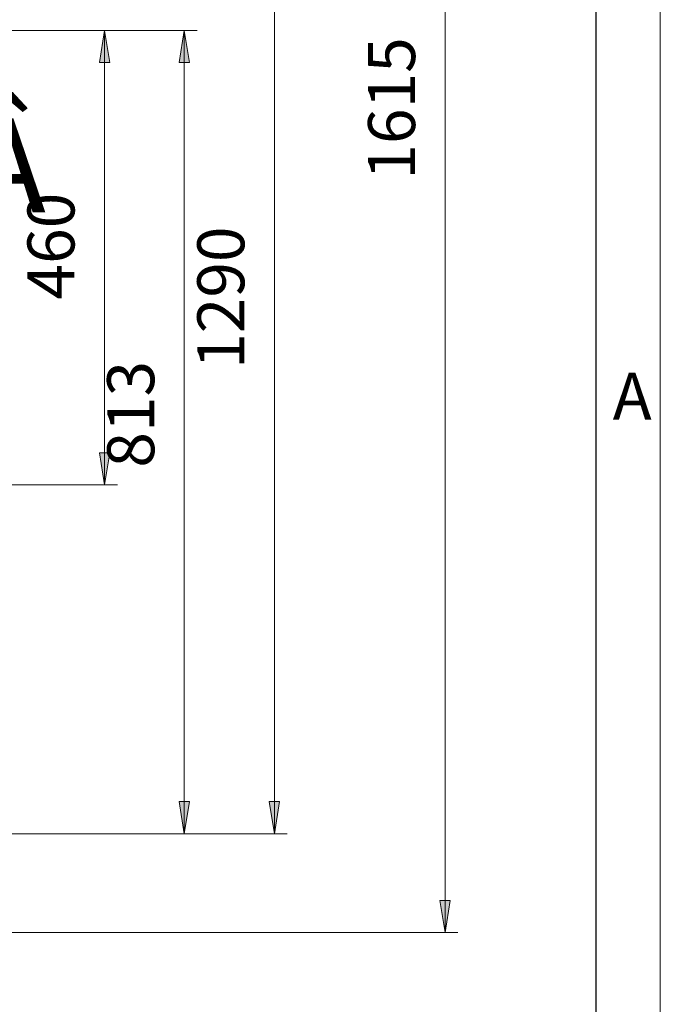
# Model space of a CAD drawing. Units: millimetres. Extents: x 8.8 to 25.4, y 35.5 to 47.2.
# Drawn here: x 23.4 to 25.4, y 39.4 to 42.4 of the extents above; entities that cross this region are included whole.
import ezdxf

# ---------------------------------------------------------------- set-up
doc = ezdxf.new("R2010")
doc.units = ezdxf.units.MM
for name, color, linetype in [('PDF _Геометрия', 7, 'Continuous'), ('PDF _Сплошная заливка', 7, 'Continuous'), ('PDF _Текст', 7, 'Continuous')]:
    doc.layers.add(name, color=color, linetype=linetype)
doc.styles.add('PDF Arial', font='arial.ttf')

msp = doc.modelspace()

# ---------------------------------------------------------------- hatches: boundary and pattern name
at = {"layer": 'PDF _Сплошная заливка', "transparency": 33554559}
h = msp.add_hatch(color=256, dxfattribs=at)
h.paths.add_polyline_path([(24.7058, 39.645), (24.69, 39.7434), (24.7215, 39.7434)], flags=0)
h.paths.add_polyline_path([(24.7058, 44.5359), (24.7215, 44.4375), (24.69, 44.4375)], flags=0)
h = msp.add_hatch(color=256, dxfattribs=at)
h.paths.add_polyline_path([(16.7343, 39.645), (16.7501, 39.5465), (16.7186, 39.5465)], flags=0)
h.paths.add_polyline_path([(16.7343, 39.7661), (16.7186, 39.8645), (16.7501, 39.8645)], flags=0)
h.paths.add_polyline_path([(19.7255, 44.1271), (19.7412, 44.0287), (19.7097, 44.0287)], flags=0)
h.paths.add_polyline_path([(19.7255, 39.9478), (19.7097, 40.0462), (19.7412, 40.0462)], flags=0)
h.paths.add_polyline_path([(23.9064, 42.41), (23.9221, 42.3115), (23.8906, 42.3115)], flags=0)
h.paths.add_polyline_path([(23.9064, 39.9478), (23.8906, 40.0462), (23.9221, 40.0462)], flags=0)
h.paths.add_polyline_path([(20.1979, 39.9478), (20.1821, 40.0462), (20.2136, 40.0462)], flags=0)
h.paths.add_polyline_path([(20.1979, 39.645), (20.2136, 39.5465), (20.1821, 39.5465)], flags=0)
h = msp.add_hatch(color=256, dxfattribs=at)
h.paths.add_polyline_path([(24.1825, 39.9478), (24.1667, 40.0462), (24.1982, 40.0462)], flags=0)
h.paths.add_polyline_path([(24.1825, 43.8545), (24.1982, 43.7561), (24.1667, 43.7561)], flags=0)
h = msp.add_hatch(color=256, dxfattribs=at)
h.paths.add_polyline_path([(23.662, 42.41), (23.6778, 42.3115), (23.6463, 42.3115)], flags=0)
h.paths.add_polyline_path([(23.662, 41.0169), (23.6463, 41.1153), (23.6778, 41.1153)], flags=0)

# ---------------------------------------------------------------- linework, layer by layer
at = {"layer": 'PDF _Геометрия', "lineweight": 18}
for points in [[(25.3653, 35.4725), (8.8298, 35.4725), (8.8298, 47.1654), (25.3653, 47.1654)], [(23.662, 42.41), (23.6778, 42.3115), (23.6463, 42.3115)], [(23.9064, 42.41), (23.9221, 42.3115), (23.8906, 42.3115)], [(23.662, 41.0169), (23.6463, 41.1153), (23.6778, 41.1153)], [(23.9064, 39.9478), (23.8906, 40.0462), (23.9221, 40.0462)], [(24.1825, 39.9478), (24.1667, 40.0462), (24.1982, 40.0462)], [(24.7058, 39.645), (24.69, 39.7434), (24.7215, 39.7434)]]:
    msp.add_lwpolyline(points, close=True, dxfattribs=at)
at = {"layer": 'PDF _Геометрия', "lineweight": 25}
msp.add_lwpolyline([(9.6172, 46.9686), (9.6172, 35.6693), (25.1684, 35.6693), (25.1684, 46.9686)], close=True, dxfattribs=at)
at = {"layer": 'PDF _Геометрия', "lineweight": 18}
for points in [[(24.7058, 39.645), (24.7058, 44.5359)], [(24.1825, 39.9478), (24.1825, 43.8545)], [(21.4783, 42.41), (23.9457, 42.41)], [(21.4783, 42.41), (23.7014, 42.41)], [(23.662, 42.41), (23.662, 41.0169)], [(23.9064, 42.41), (23.9064, 39.9478)], [(21.4783, 41.0169), (23.7014, 41.0169)], [(22.987, 39.9478), (23.9457, 39.9478)], [(22.987, 39.9478), (24.2218, 39.9478)], [(23.2091, 39.645), (24.7451, 39.645)]]:
    msp.add_lwpolyline(points, dxfattribs=at)

# ---------------------------------------------------------------- texts
at = {"layer": 'PDF _Текст', "char_height": 0.1441, "attachment_point": 7, "rotation": 90, "style": 'PDF Arial'}
for s, insert in [('1615', (24.6588, 41.9528)), ('460', (23.615, 41.5854)), ('1290', (24.1355, 41.3727)), ('813', (23.8594, 41.0698))]:
    msp.add_mtext(s, dxfattribs=dict(at, insert=insert))
at = {"layer": 'PDF _Текст', "attachment_point": 7, "style": 'PDF Arial'}
for s, insert, char_height in [('Â', (23.243, 41.7627), 0.2882), ('A', (25.2193, 41.1715), 0.1441)]:
    msp.add_mtext(s, dxfattribs=dict(at, insert=insert, char_height=char_height))

doc.saveas('drawing.dxf')
